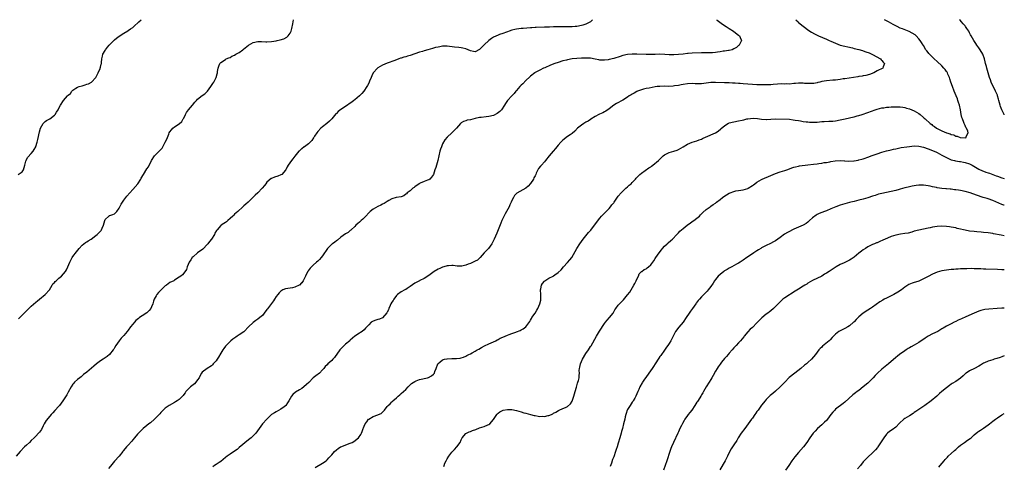
# Model space of a CAD drawing. Units: inches. Extents: x 2520000 to 2523000, y 1554000 to 1557000.
# Drawn here: x 2522574 to 2523000, y 1556807 to 1557000 of the extents above; entities that cross this region are included whole.
import ezdxf

# ---------------------------------------------------------------- set-up
doc = ezdxf.new("R2010")
doc.units = ezdxf.units.IN
doc.header["$MEASUREMENT"] = 0
doc.layers.add('LD25201554_10ft', color=93, linetype='Continuous')

msp = doc.modelspace()

# ---------------------------------------------------------------- linework, layer by layer
at = {"layer": 'LD25201554_10ft'}
for points, elevation in [([(2522821.77, 1557000), (2522820.98, 1556999), (2522819, 1556998), (2522817.69, 1556997.69), (2522817, 1556997.46), (2522815, 1556997.09), (2522814.28, 1556997), (2522813, 1556996.89), (2522811.15, 1556996.85), (2522810.87, 1556996.87), (2522809, 1556996.89), (2522807, 1556996.9), (2522805, 1556996.87), (2522803.2, 1556996.8), (2522801, 1556996.69), (2522797.44, 1556996.56), (2522797, 1556996.56), (2522795.53, 1556996.47), (2522795, 1556996.46), (2522791.78, 1556996.22), (2522791, 1556996.12), (2522789.98, 1556996.02), (2522789, 1556995.84), (2522788.26, 1556995.74), (2522787, 1556995.39), (2522785.81, 1556995), (2522785, 1556994.71), (2522784.59, 1556994.59), (2522783, 1556994.03), (2522781.56, 1556993.56), (2522781, 1556993.36), (2522779, 1556992.43), (2522778.11, 1556991.89), (2522776.99, 1556991.01), (2522775, 1556989.07), (2522773.91, 1556988.09), (2522773, 1556987.05), (2522771, 1556986.07), (2522770.28, 1556986.28), (2522769, 1556986.57), (2522767.98, 1556987), (2522767, 1556987.37), (2522765.66, 1556987.66), (2522765, 1556987.81), (2522764.04, 1556987.96), (2522762.12, 1556988.12), (2522759, 1556988.46), (2522757.53, 1556988.47), (2522757, 1556988.5), (2522755.77, 1556988.23), (2522755, 1556988.15), (2522753.9, 1556987.9), (2522752.54, 1556987.46), (2522750.64, 1556987), (2522749, 1556986.52), (2522748.25, 1556986.25), (2522747, 1556985.91), (2522743, 1556984.52), (2522741.81, 1556984.19), (2522741, 1556983.94), (2522740.21, 1556983.79), (2522739, 1556983.33), (2522738.72, 1556983.28), (2522738.07, 1556983), (2522736.28, 1556982.28), (2522733, 1556981.11), (2522731, 1556980.24), (2522729, 1556979.09), (2522728.88, 1556979), (2522727, 1556977), (2522726.37, 1556975.63), (2522726.03, 1556975), (2522725.41, 1556973.41), (2522725.27, 1556973), (2522725.18, 1556972.82), (2522724.52, 1556971.48), (2522724.26, 1556971), (2522722.83, 1556969), (2522721.98, 1556968.02), (2522720.97, 1556967), (2522719, 1556965.34), (2522718.52, 1556965), (2522717.65, 1556964.35), (2522716.49, 1556963.51), (2522715.77, 1556963), (2522713, 1556961.1), (2522711.79, 1556960.21), (2522711, 1556959.43), (2522710.77, 1556959.23), (2522708.99, 1556957), (2522708.01, 1556955.99), (2522706.84, 1556955), (2522705, 1556953.63), (2522704.34, 1556953), (2522703, 1556951.53), (2522702.57, 1556951), (2522701.61, 1556949.61), (2522701.21, 1556949), (2522701.14, 1556948.86), (2522700.33, 1556947.67), (2522699.73, 1556947), (2522699, 1556946.24), (2522697.29, 1556945), (2522697.11, 1556944.89), (2522696, 1556944.1), (2522695.95, 1556944.05), (2522695, 1556943.26), (2522694.77, 1556943), (2522693.04, 1556940.96), (2522692.2, 1556939.8), (2522691.59, 1556939), (2522690.22, 1556937), (2522689.76, 1556936.24), (2522689.14, 1556935), (2522689, 1556934.79), (2522687.35, 1556933), (2522687, 1556932.77), (2522685.75, 1556932.25), (2522684.23, 1556931.77), (2522683, 1556931.26), (2522682.83, 1556931.17), (2522681, 1556929.68), (2522680.47, 1556929), (2522679.86, 1556928.14), (2522678.96, 1556927), (2522677, 1556925.1), (2522675.92, 1556924.08), (2522675, 1556923.11), (2522673, 1556921.12), (2522672.85, 1556921), (2522671.88, 1556920.12), (2522671, 1556919.41), (2522670.52, 1556919), (2522668.37, 1556917), (2522667.68, 1556916.32), (2522667, 1556915.74), (2522666.64, 1556915.36), (2522666.22, 1556915), (2522665, 1556913.87), (2522664.01, 1556913), (2522663.46, 1556912.54), (2522663, 1556912.25), (2522662.28, 1556911.72), (2522661.17, 1556911), (2522661, 1556910.86), (2522659.38, 1556909), (2522659.22, 1556908.78), (2522658.5, 1556907.5), (2522658.28, 1556907), (2522657, 1556905.01), (2522656.08, 1556903.92), (2522655.42, 1556903), (2522655, 1556902.52), (2522653.59, 1556901), (2522653.29, 1556900.71), (2522650.96, 1556899.04), (2522649, 1556897.33), (2522648.68, 1556897), (2522648.03, 1556895.97), (2522647.35, 1556895), (2522646.44, 1556893), (2522646.1, 1556891.9), (2522645, 1556890.29), (2522644.42, 1556889.58), (2522643.71, 1556889), (2522643, 1556888.47), (2522641, 1556887.25), (2522640.63, 1556887), (2522639, 1556886.16), (2522637.45, 1556885), (2522637, 1556884.7), (2522635.07, 1556882.93), (2522634.07, 1556881.93), (2522633.3, 1556881), (2522633, 1556880.51), (2522632.18, 1556879), (2522631.85, 1556878.15), (2522631.54, 1556877), (2522631, 1556875.61), (2522630.69, 1556875), (2522629.97, 1556874.03), (2522628.99, 1556873.01), (2522627, 1556871.78), (2522625.87, 1556871), (2522625.35, 1556870.65), (2522624.28, 1556869.72), (2522623.67, 1556869), (2522623, 1556868.12), (2522622.01, 1556867), (2522621, 1556865.56), (2522620.48, 1556865), (2522619, 1556863.22), (2522618.84, 1556863), (2522617.94, 1556862.06), (2522617, 1556860.93), (2522615.6, 1556859), (2522615, 1556857.91), (2522614.7, 1556857.3), (2522614.48, 1556857), (2522612.91, 1556855), (2522611.83, 1556854.17), (2522611, 1556853.65), (2522610.07, 1556853), (2522609, 1556852.3), (2522607.25, 1556851), (2522606.02, 1556849.98), (2522605, 1556849.09), (2522603, 1556847.39), (2522601.67, 1556846.33), (2522601, 1556845.75), (2522600.59, 1556845.41), (2522599.98, 1556845), (2522599, 1556844.2), (2522597.71, 1556843), (2522597.37, 1556842.63), (2522597, 1556842.17), (2522596.27, 1556841), (2522595, 1556838.74), (2522594.4, 1556837.6), (2522593, 1556835.4), (2522592.73, 1556835), (2522591.23, 1556833), (2522591, 1556832.72), (2522589.26, 1556830.74), (2522588.28, 1556829.72), (2522587.61, 1556829), (2522587, 1556828.39), (2522585.51, 1556826.49), (2522585, 1556825.7), (2522584.6, 1556825), (2522584.18, 1556824.18), (2522583.41, 1556822.59), (2522582.58, 1556821.42), (2522582.21, 1556821), (2522581, 1556819.75), (2522580.21, 1556819), (2522579, 1556817.77), (2522578.22, 1556817), (2522577, 1556815.73), (2522576.15, 1556815), (2522574.27, 1556813), (2522572.52, 1556811)], 6830), ([(2522573.29, 1556933), (2522575, 1556934.15), (2522575.58, 1556935), (2522575.98, 1556936.02), (2522576.18, 1556937), (2522576.7, 1556938.69), (2522576.77, 1556939), (2522577, 1556939.48), (2522577.55, 1556940.45), (2522579, 1556942.05), (2522579.76, 1556943), (2522580.26, 1556943.74), (2522580.95, 1556945), (2522581, 1556945.13), (2522581.56, 1556947), (2522581.83, 1556948.17), (2522582.53, 1556951.47), (2522582.97, 1556953), (2522583, 1556953.09), (2522584.12, 1556955), (2522585, 1556955.91), (2522585.67, 1556956.33), (2522587, 1556957.02), (2522589, 1556958.68), (2522589.28, 1556959), (2522589.98, 1556960.02), (2522590.63, 1556961), (2522591, 1556961.75), (2522591.71, 1556963), (2522592.97, 1556965), (2522594.74, 1556967), (2522594.88, 1556967.12), (2522595, 1556967.29), (2522595.94, 1556968.06), (2522596.58, 1556969), (2522597, 1556969.42), (2522598.31, 1556970.31), (2522599, 1556970.75), (2522599.69, 1556971), (2522601, 1556971.42), (2522602.28, 1556971.72), (2522603, 1556972.02), (2522603.72, 1556972.28), (2522605.05, 1556972.95), (2522605.11, 1556973), (2522606.99, 1556975), (2522607.64, 1556976.36), (2522608, 1556977), (2522608.8, 1556978.8), (2522608.87, 1556979), (2522609, 1556979.45), (2522609.26, 1556980.74), (2522609.36, 1556981), (2522609.44, 1556981.44), (2522609.57, 1556983), (2522609.78, 1556984.22), (2522609.99, 1556985), (2522611, 1556986.6), (2522611.18, 1556987), (2522611.93, 1556988.07), (2522612.71, 1556989), (2522613, 1556989.26), (2522614.7, 1556991), (2522615, 1556991.23), (2522615.95, 1556992.05), (2522617.09, 1556992.91), (2522619, 1556994.13), (2522620.81, 1556995.19), (2522621, 1556995.29), (2522622, 1556996), (2522623, 1556996.67), (2522623.39, 1556997), (2522625.61, 1556999), (2522626.61, 1557000)], 6810), ([(2522573.55, 1556870.45), (2522574.07, 1556871), (2522575, 1556872.07), (2522575.9, 1556873), (2522577.48, 1556874.52), (2522579, 1556875.93), (2522581, 1556877.72), (2522581.69, 1556878.31), (2522582.59, 1556879), (2522585.09, 1556881), (2522586.83, 1556883), (2522588.06, 1556885), (2522588.4, 1556885.6), (2522589, 1556886.18), (2522589.36, 1556886.64), (2522589.77, 1556887), (2522591, 1556888.02), (2522592.04, 1556889), (2522593, 1556889.95), (2522593.77, 1556891), (2522594.26, 1556891.74), (2522594.9, 1556893), (2522595.73, 1556895), (2522596.07, 1556895.93), (2522596.72, 1556897), (2522597, 1556897.41), (2522598.56, 1556899.44), (2522599.8, 1556901), (2522601, 1556902.36), (2522602.45, 1556903.55), (2522603, 1556903.85), (2522603.69, 1556904.31), (2522604.99, 1556905), (2522607, 1556906.49), (2522607.59, 1556907), (2522609, 1556908.42), (2522609.27, 1556908.73), (2522609.44, 1556909), (2522609.68, 1556909.68), (2522610.26, 1556911), (2522610.77, 1556913), (2522611, 1556913.52), (2522612.53, 1556915), (2522612.84, 1556915.16), (2522613, 1556915.22), (2522614.37, 1556915.63), (2522615, 1556915.97), (2522615.98, 1556917), (2522617, 1556918.43), (2522617.29, 1556919), (2522617.9, 1556920.1), (2522619, 1556921.85), (2522620.35, 1556923.65), (2522623, 1556926.52), (2522625.11, 1556929), (2522626.41, 1556931), (2522626.6, 1556931.4), (2522627.51, 1556933), (2522629, 1556935.39), (2522629.66, 1556936.34), (2522631.02, 1556939), (2522632.37, 1556941), (2522633, 1556941.77), (2522634.4, 1556943), (2522634.7, 1556943.3), (2522635, 1556943.74), (2522635.63, 1556944.37), (2522636.99, 1556946.99), (2522637.71, 1556948.29), (2522637.94, 1556949), (2522638.5, 1556950.5), (2522638.72, 1556951), (2522639, 1556951.51), (2522639.64, 1556952.36), (2522640.2, 1556953), (2522641, 1556953.62), (2522643, 1556954.89), (2522644.11, 1556955.89), (2522644.78, 1556957), (2522645, 1556957.4), (2522645.75, 1556959), (2522646.17, 1556959.83), (2522647, 1556961.02), (2522648.76, 1556963), (2522649.78, 1556964.22), (2522650.45, 1556965), (2522651, 1556965.61), (2522653, 1556967.22), (2522654.05, 1556967.95), (2522655.13, 1556968.87), (2522655.26, 1556969), (2522656.73, 1556971), (2522657.56, 1556972.44), (2522657.93, 1556973), (2522658.97, 1556975.03), (2522659.47, 1556976.53), (2522659.55, 1556977), (2522659.62, 1556977.62), (2522659.82, 1556979), (2522660.15, 1556979.85), (2522660.64, 1556981), (2522661, 1556981.43), (2522663, 1556982.83), (2522663.29, 1556983), (2522664.48, 1556983.52), (2522665, 1556983.66), (2522665.83, 1556984.17), (2522667, 1556984.65), (2522667.54, 1556985), (2522669, 1556985.83), (2522670.54, 1556987), (2522670.81, 1556987.19), (2522672.99, 1556989), (2522675, 1556990.1), (2522677, 1556990.59), (2522678.55, 1556990.55), (2522680.48, 1556990.48), (2522681, 1556990.44), (2522683, 1556990.6), (2522684.9, 1556990.9), (2522685.45, 1556991), (2522686.72, 1556991.28), (2522688.24, 1556991.76), (2522689.56, 1556992.44), (2522690.23, 1556993), (2522691, 1556994.09), (2522691.46, 1556995), (2522691.77, 1556996.23), (2522692.15, 1556998.15), (2522692.26, 1556999), (2522692.44, 1557000)], 6820), ([(2522875.47, 1557000), (2522875.76, 1556999.76), (2522876.89, 1556998.89), (2522878.04, 1556998.04), (2522879.71, 1556997), (2522881, 1556996.13), (2522882.89, 1556995), (2522883, 1556994.89), (2522885, 1556993.26), (2522885.38, 1556993), (2522885.73, 1556992.27), (2522886.24, 1556991), (2522885.93, 1556990.07), (2522885.24, 1556989), (2522885, 1556988.83), (2522884.08, 1556987.92), (2522883, 1556987.31), (2522882.3, 1556987), (2522881, 1556986.71), (2522880.71, 1556986.71), (2522879, 1556986.41), (2522878.32, 1556986.32), (2522877, 1556986.04), (2522875.88, 1556985.88), (2522875, 1556985.72), (2522873.7, 1556985.7), (2522873, 1556985.66), (2522871.71, 1556985.71), (2522869.69, 1556985.69), (2522869, 1556985.67), (2522865, 1556985.43), (2522863.29, 1556985.29), (2522863, 1556985.29), (2522861.1, 1556985.1), (2522859, 1556984.93), (2522857, 1556984.81), (2522855.2, 1556984.8), (2522855, 1556984.79), (2522853.1, 1556984.9), (2522851, 1556985), (2522849, 1556984.96), (2522847, 1556984.9), (2522845, 1556984.93), (2522841, 1556985.1), (2522839, 1556985.12), (2522837, 1556984.96), (2522835, 1556984.51), (2522833.87, 1556984.13), (2522831, 1556983.22), (2522829, 1556982.69), (2522828.62, 1556982.62), (2522827, 1556982.4), (2522826.4, 1556982.4), (2522825, 1556982.5), (2522824.57, 1556982.57), (2522823, 1556982.94), (2522821, 1556983.31), (2522820.67, 1556983.33), (2522819, 1556983.38), (2522817, 1556983.32), (2522815, 1556983.22), (2522813, 1556983.02), (2522811, 1556982.63), (2522810.52, 1556982.52), (2522809, 1556982.12), (2522807, 1556981.53), (2522805.47, 1556981), (2522803.72, 1556980.28), (2522801.2, 1556979.2), (2522800.66, 1556979), (2522799, 1556978.19), (2522797, 1556977.12), (2522796.83, 1556977), (2522795, 1556975.53), (2522794.75, 1556975.25), (2522793, 1556973.63), (2522791.71, 1556972.29), (2522791, 1556971.61), (2522790.41, 1556971), (2522789, 1556969.37), (2522788.66, 1556969), (2522787.92, 1556968.08), (2522786.88, 1556967), (2522785.09, 1556965), (2522784.24, 1556963.76), (2522783.77, 1556963), (2522782.4, 1556961), (2522781.75, 1556960.25), (2522780.62, 1556959.38), (2522779, 1556958.57), (2522777, 1556958.01), (2522775.88, 1556957.88), (2522773.69, 1556957.69), (2522773, 1556957.65), (2522771, 1556957.23), (2522769, 1556956.68), (2522767.57, 1556956.43), (2522767, 1556956.19), (2522766.08, 1556955.92), (2522765, 1556955.27), (2522764.85, 1556955.15), (2522764.69, 1556955), (2522762.92, 1556953), (2522761.03, 1556951), (2522759, 1556949.11), (2522757.96, 1556948.04), (2522757, 1556946.2), (2522756.47, 1556945), (2522756.05, 1556943.95), (2522755.81, 1556943), (2522755.33, 1556941), (2522754.9, 1556939), (2522754.32, 1556937), (2522754, 1556936), (2522753.65, 1556935), (2522753, 1556933.04), (2522752.21, 1556931.79), (2522751.42, 1556931), (2522751, 1556930.66), (2522750.51, 1556930.51), (2522749, 1556929.93), (2522747.21, 1556929.21), (2522747, 1556929.11), (2522746.83, 1556929), (2522745, 1556927.62), (2522744.67, 1556927.33), (2522744.11, 1556927), (2522743, 1556925.93), (2522741.69, 1556925), (2522741.35, 1556924.65), (2522741, 1556924.43), (2522740.2, 1556923.8), (2522739, 1556923.37), (2522736.94, 1556922.94), (2522735, 1556922.37), (2522733.72, 1556921.72), (2522733, 1556921.28), (2522732.61, 1556921), (2522731.65, 1556920.35), (2522731, 1556920.13), (2522730.29, 1556919.71), (2522728.91, 1556919.09), (2522727, 1556918.02), (2522725.64, 1556917), (2522725.33, 1556916.67), (2522725, 1556916.38), (2522723.75, 1556915), (2522723, 1556914.15), (2522722.43, 1556913.57), (2522721.75, 1556913), (2522721.37, 1556912.63), (2522721, 1556912.29), (2522720.3, 1556911.7), (2522719.43, 1556911), (2522719, 1556910.52), (2522717.38, 1556909), (2522717.2, 1556908.8), (2522717, 1556908.66), (2522716.09, 1556907.91), (2522715, 1556907.26), (2522713, 1556905.83), (2522711.46, 1556904.55), (2522711, 1556904.24), (2522710.31, 1556903.69), (2522709.28, 1556903), (2522709, 1556902.76), (2522707.24, 1556901), (2522706.31, 1556899.69), (2522705.88, 1556899), (2522705, 1556897.69), (2522704.47, 1556897), (2522703.76, 1556896.24), (2522703, 1556895.48), (2522702.46, 1556895), (2522701, 1556893.76), (2522700.27, 1556893), (2522699.63, 1556892.37), (2522698.79, 1556891.21), (2522698.69, 1556891), (2522698.03, 1556889.97), (2522697.68, 1556889), (2522696.69, 1556887), (2522696, 1556886.11), (2522695.95, 1556886.05), (2522695, 1556885.08), (2522694.87, 1556885), (2522693, 1556884.14), (2522691.97, 1556883.97), (2522691, 1556883.8), (2522689, 1556883.48), (2522687.87, 1556883), (2522687, 1556882.48), (2522686.25, 1556881.75), (2522685.67, 1556881), (2522685, 1556880.11), (2522684.25, 1556879), (2522683.79, 1556878.21), (2522683, 1556877.14), (2522681.18, 1556874.82), (2522681, 1556874.51), (2522679.84, 1556873), (2522679, 1556871.95), (2522677.93, 1556871), (2522677, 1556870.36), (2522676.21, 1556869.79), (2522675, 1556868.95), (2522673, 1556867.01), (2522671.1, 1556865), (2522671, 1556864.92), (2522669, 1556863.51), (2522668.09, 1556863), (2522667.46, 1556862.54), (2522666.28, 1556861.72), (2522665.31, 1556861), (2522665, 1556860.72), (2522663.27, 1556859), (2522663, 1556858.7), (2522662.3, 1556857.7), (2522661.88, 1556857), (2522661, 1556855.62), (2522660.08, 1556853.92), (2522659.43, 1556853), (2522659, 1556852.33), (2522657.76, 1556851), (2522657.45, 1556850.55), (2522657, 1556850.12), (2522655.1, 1556849), (2522653, 1556847.37), (2522652.72, 1556847), (2522652.11, 1556845.89), (2522651.68, 1556845), (2522651, 1556844.13), (2522650.26, 1556843), (2522649.62, 1556842.38), (2522649, 1556841.93), (2522647.93, 1556841), (2522647, 1556840.24), (2522645.94, 1556839), (2522645.55, 1556838.45), (2522645, 1556837.79), (2522644.68, 1556837.32), (2522644.39, 1556837), (2522643, 1556835.62), (2522642.09, 1556835), (2522641.47, 1556834.53), (2522641, 1556834.23), (2522638.69, 1556833), (2522637, 1556831.78), (2522636.13, 1556831), (2522635, 1556829.92), (2522634.59, 1556829.41), (2522632.36, 1556827), (2522630.53, 1556825.47), (2522629.94, 1556825), (2522629, 1556824.31), (2522627.43, 1556823), (2522626.2, 1556821.8), (2522625.34, 1556821), (2522625, 1556820.58), (2522623.61, 1556819), (2522623, 1556818.16), (2522622.48, 1556817.52), (2522621, 1556815.78), (2522620.26, 1556815), (2522619.61, 1556814.39), (2522618.74, 1556813.26), (2522618.58, 1556813), (2522617.03, 1556811), (2522615, 1556808.84), (2522613.24, 1556806.76), (2522612.39, 1556805.61)], 6840), ([(2522909.81, 1557000), (2522910.77, 1556999), (2522911, 1556998.78), (2522913, 1556997.19), (2522915.38, 1556995.38), (2522916.58, 1556994.58), (2522917.84, 1556993.84), (2522919, 1556993.26), (2522919.57, 1556993), (2522923, 1556991.58), (2522924.24, 1556991), (2522925, 1556990.67), (2522927, 1556989.77), (2522928.97, 1556989), (2522931, 1556988.48), (2522932.23, 1556988.23), (2522934.25, 1556987.75), (2522935, 1556987.59), (2522937, 1556987.09), (2522938.64, 1556986.64), (2522939, 1556986.5), (2522940.15, 1556986.15), (2522941.59, 1556985.59), (2522943.04, 1556984.96), (2522946.38, 1556983), (2522946.66, 1556982.66), (2522947, 1556982.32), (2522947.57, 1556981.57), (2522948.17, 1556981), (2522947.62, 1556979.62), (2522947.45, 1556979), (2522945, 1556977.8), (2522943.61, 1556977), (2522941.7, 1556976.3), (2522940.13, 1556975.87), (2522939, 1556975.69), (2522938.44, 1556975.56), (2522937, 1556975.37), (2522936.69, 1556975.31), (2522931, 1556974.4), (2522930.32, 1556974.32), (2522929, 1556974.1), (2522928.02, 1556974.02), (2522927, 1556973.87), (2522925.81, 1556973.81), (2522923, 1556973.57), (2522921, 1556973.18), (2522920.22, 1556973), (2522919.26, 1556972.74), (2522919, 1556972.65), (2522917.58, 1556972.42), (2522917, 1556972.3), (2522915, 1556972.3), (2522913.59, 1556972.41), (2522913, 1556972.48), (2522911.51, 1556972.49), (2522911, 1556972.52), (2522909.63, 1556972.37), (2522909, 1556972.33), (2522907, 1556972.15), (2522905.81, 1556972.19), (2522905, 1556972.14), (2522903.8, 1556972.2), (2522899.94, 1556971.94), (2522899, 1556971.82), (2522898.23, 1556971.77), (2522897, 1556971.73), (2522895, 1556971.74), (2522893, 1556971.85), (2522891, 1556971.99), (2522887, 1556972.2), (2522885.7, 1556972.3), (2522885, 1556972.33), (2522883.53, 1556972.47), (2522882.47, 1556972.47), (2522881, 1556972.62), (2522879.29, 1556972.71), (2522879, 1556972.7), (2522875, 1556972.85), (2522873, 1556972.74), (2522871, 1556972.45), (2522869, 1556972.26), (2522867.75, 1556972.25), (2522866.29, 1556972.29), (2522865, 1556972.3), (2522863, 1556972.19), (2522861, 1556971.91), (2522860.24, 1556971.76), (2522859, 1556971.57), (2522857.35, 1556971.35), (2522856.76, 1556971.24), (2522854.87, 1556971.13), (2522852.85, 1556971.15), (2522851, 1556971.12), (2522849.75, 1556971), (2522849, 1556970.9), (2522846.41, 1556970.41), (2522845, 1556970.18), (2522843.9, 1556969.9), (2522843, 1556969.69), (2522841.3, 1556969), (2522841, 1556968.87), (2522839.82, 1556968.18), (2522839, 1556967.77), (2522838.52, 1556967.48), (2522837.74, 1556967), (2522837, 1556966.49), (2522835, 1556965.19), (2522832.23, 1556963.77), (2522831, 1556962.98), (2522829, 1556961.34), (2522827.61, 1556960.39), (2522827, 1556960.03), (2522826.28, 1556959.72), (2522824.86, 1556959.14), (2522824.57, 1556959), (2522823, 1556958.14), (2522821.12, 1556956.88), (2522821, 1556956.81), (2522819.9, 1556956.1), (2522819, 1556955.58), (2522818.08, 1556955), (2522817, 1556954.26), (2522815.38, 1556953), (2522814.2, 1556951.8), (2522813, 1556950.75), (2522812.21, 1556950.21), (2522811, 1556949.35), (2522809, 1556947.83), (2522808.17, 1556947), (2522807, 1556945.67), (2522806.45, 1556945), (2522805.84, 1556944.16), (2522804.76, 1556943), (2522803.12, 1556941), (2522801.53, 1556939), (2522801, 1556938.46), (2522799.71, 1556937), (2522799.37, 1556936.63), (2522798.49, 1556935.51), (2522798.22, 1556935), (2522797.51, 1556933.51), (2522797.25, 1556933), (2522797, 1556932.44), (2522796.51, 1556931.49), (2522796.24, 1556931), (2522795, 1556929.03), (2522794.04, 1556927.96), (2522793, 1556927.06), (2522789.14, 1556924.86), (2522789, 1556924.7), (2522788.14, 1556923.86), (2522787.65, 1556923), (2522787, 1556921.71), (2522786.68, 1556921), (2522786.11, 1556919.89), (2522785.74, 1556919), (2522784.68, 1556917), (2522784.04, 1556915.96), (2522783, 1556913.92), (2522782.59, 1556913), (2522782.12, 1556911.88), (2522781.03, 1556908.97), (2522780.47, 1556907.53), (2522779.34, 1556905), (2522778.54, 1556903.46), (2522778.33, 1556903), (2522776.86, 1556901), (2522775, 1556899), (2522773.22, 1556897), (2522773.12, 1556896.88), (2522773, 1556896.79), (2522772.05, 1556895.95), (2522771, 1556895.43), (2522770.73, 1556895.27), (2522769, 1556894.46), (2522768.08, 1556894.08), (2522767, 1556893.66), (2522765.25, 1556893.25), (2522765, 1556893.22), (2522763.32, 1556893.32), (2522761.55, 1556893.55), (2522761, 1556893.6), (2522759.49, 1556893.49), (2522759, 1556893.43), (2522757.46, 1556893), (2522757, 1556892.85), (2522755.72, 1556892.28), (2522755, 1556891.93), (2522753.33, 1556891), (2522751, 1556889.2), (2522749, 1556887.96), (2522747.1, 1556887.1), (2522746.91, 1556887), (2522745, 1556885.85), (2522743, 1556884.45), (2522741.65, 1556883.65), (2522741, 1556883.24), (2522740.57, 1556883), (2522739, 1556882.23), (2522737.51, 1556881), (2522737, 1556880.52), (2522735.91, 1556879), (2522735.56, 1556878.44), (2522735, 1556877.67), (2522734.63, 1556877), (2522734.26, 1556876.26), (2522733.68, 1556875), (2522733.56, 1556874.44), (2522733, 1556873.33), (2522732.91, 1556873.09), (2522731.02, 1556870.98), (2522729.62, 1556870.38), (2522729, 1556870.24), (2522728.08, 1556869.93), (2522727, 1556869.52), (2522726.64, 1556869.36), (2522726.13, 1556869), (2522725, 1556867.88), (2522724.23, 1556867), (2522723.61, 1556866.39), (2522723, 1556865.72), (2522722.11, 1556865), (2522721.42, 1556864.58), (2522721, 1556864.27), (2522719.07, 1556862.93), (2522717, 1556861.18), (2522716.82, 1556861), (2522715, 1556859.44), (2522713, 1556857.54), (2522712.53, 1556857), (2522710.22, 1556853.78), (2522709.53, 1556853), (2522709, 1556852.43), (2522707.37, 1556851), (2522707, 1556850.57), (2522706.22, 1556849.78), (2522705.52, 1556849), (2522705, 1556848.33), (2522703.7, 1556847), (2522702.14, 1556845.86), (2522701, 1556844.88), (2522699.03, 1556842.97), (2522698.02, 1556841.98), (2522696.96, 1556841), (2522696, 1556840.37), (2522695, 1556839.7), (2522693.33, 1556838.67), (2522692.24, 1556837.76), (2522691.6, 1556837), (2522691, 1556836.05), (2522690.42, 1556835), (2522689.93, 1556834.07), (2522689.16, 1556833), (2522689, 1556832.83), (2522688.36, 1556832.36), (2522687, 1556831.31), (2522685, 1556830.26), (2522684.21, 1556829.79), (2522683, 1556829.05), (2522681, 1556827.11), (2522679, 1556824.97), (2522677.54, 1556823), (2522676.14, 1556821), (2522674.22, 1556819), (2522673, 1556818.03), (2522669, 1556814.72), (2522668.03, 1556813.97), (2522667, 1556813.22), (2522665, 1556811.88), (2522663.76, 1556811), (2522663, 1556810.42), (2522661, 1556808.78), (2522660.34, 1556808.34), (2522659, 1556807.4), (2522658.28, 1556807), (2522657.53, 1556806.47)], 6850), ([(2522701.88, 1556806.12), (2522705, 1556807.95), (2522706.54, 1556809), (2522706.79, 1556809.21), (2522707, 1556809.42), (2522707.77, 1556810.23), (2522708.48, 1556811), (2522709, 1556811.67), (2522710.15, 1556813), (2522711, 1556813.75), (2522711.72, 1556814.28), (2522712.86, 1556815), (2522713, 1556815.07), (2522717, 1556816.61), (2522717.82, 1556817), (2522718.57, 1556817.43), (2522720.58, 1556819), (2522721.57, 1556820.43), (2522721.88, 1556821), (2522722.24, 1556821.76), (2522722.58, 1556823), (2522722.74, 1556823.26), (2522723, 1556823.95), (2522723.51, 1556825), (2522724.18, 1556825.82), (2522724.91, 1556827), (2522725, 1556827.09), (2522727, 1556828.16), (2522729, 1556828.87), (2522729.23, 1556829), (2522730.44, 1556829.56), (2522731, 1556830.12), (2522731.47, 1556830.53), (2522731.8, 1556831), (2522733, 1556832.57), (2522733.36, 1556833), (2522734.25, 1556833.75), (2522735, 1556834.58), (2522735.24, 1556834.76), (2522735.49, 1556835), (2522737, 1556836.32), (2522737.74, 1556837), (2522738.42, 1556837.58), (2522739, 1556838.12), (2522740, 1556839), (2522741, 1556839.92), (2522742.06, 1556841), (2522742.5, 1556841.5), (2522743, 1556841.88), (2522743.56, 1556842.44), (2522745, 1556843.37), (2522745.57, 1556843.57), (2522747, 1556844.22), (2522750.37, 1556845), (2522750.86, 1556845.14), (2522752.22, 1556845.78), (2522753, 1556846.47), (2522753.26, 1556846.74), (2522753.42, 1556847), (2522753.66, 1556847.66), (2522754.22, 1556849), (2522754.87, 1556851), (2522755, 1556851.18), (2522755.74, 1556851.74), (2522757, 1556852.77), (2522757.84, 1556853), (2522758.8, 1556853.2), (2522759, 1556853.22), (2522761, 1556853.3), (2522762.71, 1556853.29), (2522763, 1556853.3), (2522764.54, 1556853.46), (2522765, 1556853.55), (2522766.06, 1556853.94), (2522767, 1556854.31), (2522767.44, 1556854.56), (2522768.3, 1556855), (2522769, 1556855.39), (2522769.82, 1556855.82), (2522771, 1556856.48), (2522771.97, 1556857), (2522772.6, 1556857.41), (2522773.86, 1556858.14), (2522775.17, 1556858.83), (2522777, 1556859.65), (2522778.03, 1556860.03), (2522779, 1556860.47), (2522779.96, 1556861), (2522780.62, 1556861.38), (2522781, 1556861.53), (2522781.9, 1556862.1), (2522783, 1556862.61), (2522785, 1556863.47), (2522785.72, 1556863.72), (2522787, 1556864.13), (2522788.7, 1556864.7), (2522789, 1556864.78), (2522790.6, 1556865.4), (2522791, 1556865.65), (2522791.9, 1556866.1), (2522792.95, 1556867), (2522794.67, 1556869.33), (2522795, 1556869.93), (2522795.42, 1556870.58), (2522795.65, 1556871), (2522797, 1556873), (2522797.75, 1556874.25), (2522798.12, 1556875), (2522799, 1556877), (2522799.42, 1556878.58), (2522799.49, 1556879), (2522799.47, 1556879.47), (2522799.5, 1556881), (2522799.36, 1556883), (2522799.46, 1556883.46), (2522799.74, 1556885), (2522800.22, 1556885.78), (2522801, 1556886.82), (2522801.24, 1556887), (2522803, 1556888.09), (2522804.79, 1556889), (2522805, 1556889.13), (2522805.48, 1556889.48), (2522807, 1556890.5), (2522808.25, 1556891.75), (2522809.26, 1556893), (2522811, 1556894.91), (2522812.03, 1556895.97), (2522812.88, 1556897), (2522814.32, 1556899.68), (2522814.98, 1556901), (2522816.3, 1556903), (2522817.81, 1556905), (2522819, 1556906.42), (2522820.14, 1556907.86), (2522821.07, 1556908.93), (2522822.65, 1556911), (2522825, 1556914.13), (2522825.75, 1556915), (2522827.7, 1556917), (2522829, 1556918.3), (2522829.61, 1556919), (2522830.23, 1556919.77), (2522831, 1556920.77), (2522831.2, 1556921), (2522833, 1556923.64), (2522834.2, 1556925), (2522836.28, 1556927), (2522837, 1556927.63), (2522837.7, 1556928.3), (2522838.49, 1556929), (2522839, 1556929.49), (2522840.38, 1556931), (2522840.65, 1556931.35), (2522841, 1556931.65), (2522842.34, 1556933), (2522843, 1556933.54), (2522846.21, 1556935.79), (2522847, 1556936.3), (2522847.4, 1556936.6), (2522848, 1556937), (2522850.44, 1556939), (2522851, 1556939.55), (2522851.69, 1556940.31), (2522852.43, 1556941), (2522853, 1556941.47), (2522853.9, 1556941.9), (2522855, 1556942.52), (2522857, 1556943.04), (2522858.46, 1556943.54), (2522859, 1556943.74), (2522861, 1556944.89), (2522863, 1556946.16), (2522864.99, 1556947.01), (2522867, 1556947.58), (2522868.03, 1556947.97), (2522869, 1556948.3), (2522869.46, 1556948.54), (2522871, 1556949.26), (2522871.43, 1556949.43), (2522873, 1556950.12), (2522875, 1556950.98), (2522876.23, 1556951.77), (2522877.33, 1556952.67), (2522877.67, 1556953), (2522879, 1556954.07), (2522880.44, 1556955), (2522880.81, 1556955.19), (2522881, 1556955.27), (2522883, 1556955.81), (2522885, 1556956.19), (2522886.55, 1556956.55), (2522887.31, 1556956.69), (2522888.63, 1556957), (2522889.09, 1556957.09), (2522891.34, 1556957.34), (2522893.25, 1556957.25), (2522895, 1556956.91), (2522897, 1556956.75), (2522897.18, 1556956.82), (2522899, 1556956.96), (2522901, 1556957.08), (2522901.07, 1556957.07), (2522907, 1556956.87), (2522908.7, 1556956.7), (2522909.45, 1556956.55), (2522911, 1556956.32), (2522911.85, 1556956.15), (2522913, 1556955.98), (2522914.22, 1556955.78), (2522915, 1556955.7), (2522915.67, 1556955.67), (2522917, 1556955.56), (2522919, 1556955.66), (2522921, 1556955.86), (2522922.09, 1556955.91), (2522924.07, 1556956.07), (2522925, 1556956.08), (2522925.87, 1556956.13), (2522927, 1556956.25), (2522929, 1556956.57), (2522931.2, 1556957), (2522933, 1556957.45), (2522933.64, 1556957.64), (2522935, 1556957.97), (2522936.41, 1556958.41), (2522937, 1556958.57), (2522938.46, 1556959), (2522941, 1556959.82), (2522944.06, 1556961), (2522945, 1556961.3), (2522947, 1556961.79), (2522947.89, 1556961.89), (2522949, 1556962.06), (2522950.1, 1556962.1), (2522951, 1556962.22), (2522952.2, 1556962.2), (2522953, 1556962.33), (2522954.21, 1556962.21), (2522955, 1556962.27), (2522956.06, 1556962.06), (2522957, 1556961.98), (2522957.73, 1556961.73), (2522959, 1556961.4), (2522961, 1556960.56), (2522963, 1556959.41), (2522963.54, 1556959), (2522965, 1556957.69), (2522965.36, 1556957.36), (2522965.71, 1556957), (2522967.99, 1556955), (2522968.58, 1556954.58), (2522969, 1556954.23), (2522969.75, 1556953.75), (2522970.73, 1556953), (2522971, 1556952.83), (2522973, 1556951.88), (2522975.03, 1556951), (2522976.54, 1556950.54), (2522977, 1556950.31), (2522978.09, 1556950.09), (2522979, 1556949.6), (2522979.62, 1556949.62), (2522980.93, 1556949), (2522981.03, 1556948.97), (2522983, 1556948.91), (2522983.12, 1556948.88), (2522983.47, 1556949), (2522983.44, 1556949.44), (2522984.41, 1556951), (2522984.2, 1556951.8), (2522983.6, 1556953), (2522983.36, 1556953.36), (2522983, 1556954.21), (2522982.71, 1556954.71), (2522982.66, 1556955), (2522982.49, 1556955.51), (2522981.88, 1556957), (2522981.66, 1556957.66), (2522981.34, 1556959), (2522980.98, 1556961), (2522980.57, 1556963), (2522980.19, 1556964.19), (2522979.96, 1556965), (2522979.68, 1556965.68), (2522979.19, 1556967), (2522978.35, 1556969), (2522977.55, 1556971), (2522976.85, 1556973), (2522976.44, 1556974.44), (2522976.22, 1556975), (2522975.57, 1556976.43), (2522975.35, 1556977), (2522975.22, 1556977.22), (2522975, 1556977.52), (2522974.4, 1556978.4), (2522973.9, 1556979), (2522973, 1556979.99), (2522971, 1556981.9), (2522969.71, 1556983), (2522967.65, 1556985), (2522967.33, 1556985.33), (2522967, 1556985.75), (2522966.47, 1556986.47), (2522966.1, 1556987), (2522965, 1556988.75), (2522964.87, 1556989), (2522964.16, 1556990.16), (2522963.61, 1556991), (2522963, 1556991.77), (2522961.8, 1556993), (2522961.38, 1556993.38), (2522960.18, 1556994.18), (2522958.86, 1556994.86), (2522956.02, 1556996.02), (2522955, 1556996.39), (2522953.67, 1556997), (2522953, 1556997.32), (2522951.94, 1556997.94), (2522949.88, 1556999), (2522948.23, 1557000)], 6860), ([(2523000, 1556958.86), (2522999.91, 1556959), (2522999.59, 1556959.59), (2522998.88, 1556961), (2522998.39, 1556962.39), (2522998.18, 1556963), (2522997.66, 1556965), (2522997.54, 1556965.54), (2522997.1, 1556967), (2522997, 1556967.26), (2522996.24, 1556969), (2522995.84, 1556969.84), (2522995.16, 1556971), (2522994.27, 1556973), (2522993.96, 1556973.96), (2522993.57, 1556975), (2522992.96, 1556977), (2522992.41, 1556979), (2522992.23, 1556979.77), (2522991.9, 1556981), (2522991.69, 1556981.69), (2522991.39, 1556983), (2522990.67, 1556985), (2522989.53, 1556987), (2522989, 1556987.8), (2522988.12, 1556989), (2522987.68, 1556989.68), (2522986.78, 1556991), (2522985.7, 1556993), (2522985.44, 1556993.44), (2522985, 1556994.34), (2522984.64, 1556995), (2522983.84, 1556996.16), (2522983.24, 1556997), (2522983, 1556997.29), (2522982.17, 1556998.17), (2522981.52, 1556999), (2522981.27, 1556999.27), (2522981, 1556999.59), (2522980.61, 1557000)], 6870), ([(2522757.44, 1556806.56), (2522757.59, 1556807), (2522758.01, 1556808.01), (2522758.47, 1556809), (2522758.65, 1556809.35), (2522759, 1556809.93), (2522759.62, 1556811), (2522761, 1556812.74), (2522762.06, 1556813.94), (2522763.11, 1556815), (2522764.51, 1556817), (2522765, 1556818.16), (2522765.28, 1556818.72), (2522765.45, 1556819), (2522767, 1556820.8), (2522767.28, 1556821), (2522768.44, 1556821.56), (2522769, 1556821.75), (2522769.9, 1556822.1), (2522771.39, 1556822.61), (2522773, 1556823.24), (2522775, 1556823.88), (2522776.55, 1556824.55), (2522777, 1556824.71), (2522777.35, 1556825), (2522779, 1556826.9), (2522780.39, 1556829), (2522780.65, 1556829.35), (2522781, 1556829.67), (2522781.72, 1556830.28), (2522783.11, 1556830.89), (2522785, 1556831.21), (2522785.19, 1556831.19), (2522787, 1556831.16), (2522789, 1556830.78), (2522791, 1556830.2), (2522792.16, 1556829.84), (2522793, 1556829.6), (2522794.94, 1556829.06), (2522796.66, 1556828.66), (2522797, 1556828.56), (2522798.36, 1556828.36), (2522799, 1556828.22), (2522800.3, 1556828.3), (2522801, 1556828.25), (2522802.66, 1556828.66), (2522803, 1556828.68), (2522804.03, 1556829), (2522804.65, 1556829.35), (2522805, 1556829.64), (2522805.9, 1556830.1), (2522807.15, 1556830.85), (2522807.45, 1556831), (2522809, 1556831.6), (2522810.13, 1556832.13), (2522811, 1556832.52), (2522812.26, 1556833.74), (2522813, 1556834.9), (2522813.76, 1556837), (2522814.02, 1556837.98), (2522814.34, 1556839), (2522814.89, 1556840.89), (2522815.37, 1556842.63), (2522815.52, 1556843), (2522815.71, 1556843.71), (2522816, 1556845), (2522816.11, 1556845.89), (2522816.16, 1556847), (2522816.11, 1556848.11), (2522816.2, 1556849), (2522816.38, 1556849.62), (2522816.58, 1556851), (2522817, 1556852), (2522817.47, 1556853), (2522819, 1556855.5), (2522820.03, 1556857), (2522821, 1556858.54), (2522821.19, 1556858.81), (2522823.61, 1556863), (2522824.93, 1556865.07), (2522827, 1556868.46), (2522827.4, 1556869), (2522828.13, 1556869.87), (2522829.17, 1556871), (2522830.71, 1556873), (2522831.56, 1556874.44), (2522831.97, 1556875), (2522833, 1556876.35), (2522833.55, 1556877), (2522834.27, 1556877.73), (2522835.24, 1556878.76), (2522837, 1556880.87), (2522837.92, 1556882.08), (2522839.77, 1556885), (2522840.19, 1556885.81), (2522840.73, 1556887), (2522841, 1556887.72), (2522841.7, 1556889), (2522842.09, 1556889.91), (2522843.06, 1556890.94), (2522843.16, 1556891), (2522844.2, 1556891.8), (2522845, 1556892.16), (2522845.45, 1556892.55), (2522846.03, 1556893), (2522847, 1556893.8), (2522847.87, 1556895), (2522848.36, 1556895.64), (2522849, 1556896.53), (2522849.3, 1556897), (2522850.67, 1556899), (2522851.65, 1556900.35), (2522852.18, 1556901), (2522853, 1556901.87), (2522854.19, 1556903), (2522854.59, 1556903.41), (2522855.65, 1556904.35), (2522856.4, 1556905), (2522858.33, 1556907), (2522859, 1556907.68), (2522859.62, 1556908.38), (2522861, 1556909.61), (2522862.77, 1556911), (2522862.89, 1556911.11), (2522864.03, 1556911.97), (2522865, 1556912.56), (2522865.64, 1556913), (2522867, 1556914.05), (2522868.08, 1556915), (2522868.54, 1556915.46), (2522869, 1556915.89), (2522869.53, 1556916.47), (2522871, 1556917.78), (2522872.7, 1556919), (2522873, 1556919.19), (2522874.07, 1556919.93), (2522875, 1556920.6), (2522875.45, 1556921), (2522877, 1556922.21), (2522878.04, 1556923), (2522878.6, 1556923.4), (2522879.83, 1556924.17), (2522881, 1556924.85), (2522881.32, 1556925), (2522883, 1556925.68), (2522883.84, 1556925.84), (2522885, 1556926.1), (2522887, 1556926.33), (2522889, 1556926.86), (2522889.23, 1556927), (2522891, 1556928.18), (2522891.44, 1556928.56), (2522892.01, 1556929), (2522893, 1556929.71), (2522895, 1556930.86), (2522896.51, 1556931.49), (2522897, 1556931.71), (2522897.96, 1556932.04), (2522899, 1556932.57), (2522901, 1556933.44), (2522903, 1556934.07), (2522905, 1556934.64), (2522905.89, 1556935), (2522907, 1556935.39), (2522908.14, 1556935.86), (2522909, 1556936.12), (2522909.66, 1556936.34), (2522911, 1556936.6), (2522911.32, 1556936.68), (2522915, 1556937.13), (2522917.47, 1556937.46), (2522919, 1556937.65), (2522919.77, 1556937.77), (2522921, 1556937.91), (2522922.11, 1556938.11), (2522923, 1556938.22), (2522924.49, 1556938.49), (2522925, 1556938.54), (2522926.82, 1556938.82), (2522929, 1556938.96), (2522930.88, 1556938.88), (2522931, 1556938.89), (2522932.78, 1556938.78), (2522934.87, 1556938.87), (2522935, 1556938.89), (2522936.77, 1556939.23), (2522937, 1556939.26), (2522938.36, 1556939.64), (2522939, 1556939.8), (2522941.4, 1556940.6), (2522942.35, 1556941), (2522945, 1556941.98), (2522947, 1556942.63), (2522949, 1556943.2), (2522950.48, 1556943.52), (2522951, 1556943.69), (2522952.1, 1556943.9), (2522953, 1556944.14), (2522955.37, 1556944.63), (2522957.81, 1556945), (2522959, 1556945.16), (2522961, 1556945.34), (2522963, 1556945.26), (2522965, 1556944.82), (2522967, 1556944.14), (2522969, 1556943.35), (2522970.63, 1556942.63), (2522971, 1556942.43), (2522971.96, 1556941.96), (2522973, 1556941.37), (2522975, 1556940.31), (2522977, 1556939.39), (2522978.48, 1556939), (2522978.9, 1556938.9), (2522980.63, 1556938.63), (2522981, 1556938.61), (2522982.32, 1556938.32), (2522983, 1556938.21), (2522985, 1556937.52), (2522986.03, 1556937), (2522989, 1556935.28), (2522990.55, 1556934.55), (2522991, 1556934.38), (2522992.03, 1556934.03), (2522993, 1556933.67), (2522993.54, 1556933.54), (2522996.45, 1556932.45), (2522997, 1556932.19), (2522999, 1556931.48), (2523000, 1556931.21)], 6870), ([(2523000, 1556919.67), (2522999.76, 1556919.76), (2522999, 1556920.01), (2522995, 1556921.68), (2522993, 1556922.42), (2522992.54, 1556922.54), (2522990.92, 1556923.08), (2522987.97, 1556923.97), (2522985.18, 1556925), (2522983, 1556925.65), (2522981, 1556926.09), (2522980.19, 1556926.19), (2522979, 1556926.38), (2522978.39, 1556926.39), (2522977, 1556926.57), (2522976.56, 1556926.56), (2522975, 1556926.72), (2522974.72, 1556926.72), (2522972.93, 1556926.93), (2522971, 1556927.26), (2522970.63, 1556927.37), (2522969, 1556927.69), (2522967.88, 1556927.88), (2522967, 1556928.12), (2522965, 1556928.4), (2522963.66, 1556928.34), (2522963, 1556928.38), (2522961.85, 1556928.15), (2522961, 1556928.09), (2522960.15, 1556927.85), (2522959, 1556927.69), (2522958.47, 1556927.53), (2522957, 1556927.22), (2522955, 1556926.63), (2522954.49, 1556926.49), (2522953, 1556926.04), (2522951, 1556925.54), (2522949, 1556925.12), (2522947, 1556924.73), (2522945.6, 1556924.4), (2522944.07, 1556923.93), (2522943, 1556923.55), (2522941, 1556922.89), (2522939, 1556922.32), (2522937, 1556921.79), (2522935, 1556921.3), (2522933.64, 1556921), (2522933, 1556920.84), (2522931, 1556920.3), (2522929, 1556919.69), (2522927.05, 1556919), (2522925, 1556918.07), (2522923, 1556917.3), (2522922.14, 1556917), (2522921, 1556916.56), (2522919.92, 1556916.08), (2522919, 1556915.63), (2522918.61, 1556915.39), (2522917, 1556914.18), (2522915.77, 1556913), (2522915.34, 1556912.66), (2522915, 1556912.35), (2522914.22, 1556911.78), (2522913, 1556911.01), (2522909, 1556909.37), (2522908.3, 1556909), (2522907, 1556908.36), (2522906.14, 1556907.86), (2522904.91, 1556907.09), (2522903, 1556905.69), (2522901.98, 1556905), (2522901, 1556904.3), (2522900.2, 1556903.8), (2522898.91, 1556903.09), (2522897, 1556902.19), (2522895, 1556901.2), (2522894.66, 1556901), (2522893.63, 1556900.37), (2522893, 1556899.96), (2522891.59, 1556899), (2522891, 1556898.57), (2522888.59, 1556897), (2522887, 1556895.87), (2522885.68, 1556895), (2522885, 1556894.58), (2522884.11, 1556894.11), (2522882.09, 1556893), (2522881, 1556892.37), (2522880.16, 1556891.84), (2522879, 1556891.21), (2522878.68, 1556891), (2522877, 1556889.74), (2522876.24, 1556889), (2522875, 1556887.47), (2522874.66, 1556887), (2522874.01, 1556885.99), (2522873, 1556884.52), (2522871.87, 1556883), (2522871.49, 1556882.51), (2522871, 1556881.97), (2522869, 1556879.95), (2522868.1, 1556879), (2522867.59, 1556878.41), (2522866.72, 1556877.28), (2522866.55, 1556877), (2522865.1, 1556875), (2522864.2, 1556873.8), (2522863.66, 1556873), (2522862.38, 1556871), (2522861.07, 1556869), (2522859.12, 1556866.88), (2522857.72, 1556865), (2522857, 1556863.59), (2522856.73, 1556863), (2522855.75, 1556861), (2522855, 1556859.77), (2522854.48, 1556859), (2522853.83, 1556858.17), (2522853, 1556856.94), (2522851.33, 1556854.67), (2522851, 1556854.13), (2522850.52, 1556853.48), (2522849, 1556851.02), (2522848.19, 1556849.81), (2522847.69, 1556849), (2522846.23, 1556847), (2522844.86, 1556845.14), (2522844.34, 1556844.34), (2522843.44, 1556843), (2522843.27, 1556842.73), (2522842.33, 1556841), (2522841.82, 1556839.82), (2522841.44, 1556839), (2522840.63, 1556837), (2522840.09, 1556836.09), (2522839.48, 1556835), (2522839.3, 1556834.7), (2522839, 1556834.34), (2522838.07, 1556833), (2522837, 1556831.2), (2522836.9, 1556831), (2522836.46, 1556829.54), (2522836.26, 1556829), (2522836.01, 1556828.01), (2522835.81, 1556827), (2522835.3, 1556825), (2522834.74, 1556823), (2522834.32, 1556821.68), (2522834.19, 1556821), (2522833.94, 1556819.94), (2522833.66, 1556819), (2522833, 1556816.62), (2522832.47, 1556815), (2522832.08, 1556813.92), (2522831.8, 1556813), (2522831, 1556810.79), (2522830.47, 1556809.53), (2522830.02, 1556808.02), (2522829.49, 1556806.51)], 6880), ([(2523000, 1556906.47), (2522998.65, 1556906.66), (2522995.3, 1556907.3), (2522995, 1556907.37), (2522993, 1556907.69), (2522991, 1556907.9), (2522990.04, 1556907.96), (2522988.16, 1556908.16), (2522987, 1556908.26), (2522985, 1556908.49), (2522983, 1556908.84), (2522982.29, 1556909), (2522981, 1556909.33), (2522979.64, 1556909.64), (2522979, 1556909.81), (2522977.98, 1556909.98), (2522977, 1556910.18), (2522976.26, 1556910.26), (2522975, 1556910.43), (2522973, 1556910.55), (2522971, 1556910.45), (2522969, 1556910.12), (2522967.89, 1556909.89), (2522967, 1556909.68), (2522965, 1556909.28), (2522963, 1556908.91), (2522961, 1556908.41), (2522959.93, 1556908.07), (2522958.36, 1556907.64), (2522957, 1556907.37), (2522955.09, 1556907.09), (2522953, 1556906.71), (2522951, 1556906.09), (2522949.47, 1556905.47), (2522948.41, 1556905), (2522947.5, 1556904.5), (2522946.1, 1556903.9), (2522945, 1556903.45), (2522944.66, 1556903.34), (2522943.82, 1556903), (2522943, 1556902.64), (2522941, 1556901.65), (2522939.91, 1556901), (2522939, 1556900.39), (2522938.22, 1556899.78), (2522937, 1556898.87), (2522935, 1556897.23), (2522933.7, 1556896.3), (2522933, 1556895.88), (2522932.43, 1556895.57), (2522930.77, 1556894.77), (2522929, 1556893.96), (2522927.22, 1556893), (2522925.89, 1556892.11), (2522924.26, 1556891), (2522923, 1556890.18), (2522922.24, 1556889.76), (2522921, 1556889.01), (2522917, 1556887.08), (2522915, 1556885.88), (2522914.51, 1556885.49), (2522913.74, 1556885), (2522913, 1556884.58), (2522911, 1556883.38), (2522909.56, 1556882.44), (2522905, 1556879.56), (2522904.25, 1556879), (2522903.58, 1556878.42), (2522903, 1556877.88), (2522902.14, 1556877), (2522901, 1556875.75), (2522900.21, 1556875), (2522899, 1556873.95), (2522898.48, 1556873.52), (2522897.72, 1556873), (2522897, 1556872.47), (2522895.07, 1556870.93), (2522894.04, 1556869.96), (2522893, 1556868.81), (2522891, 1556866.77), (2522890.05, 1556865.95), (2522889, 1556864.79), (2522887.5, 1556863), (2522887.26, 1556862.74), (2522885.85, 1556861), (2522885, 1556860.04), (2522884.05, 1556859), (2522883.57, 1556858.43), (2522883, 1556857.86), (2522882.2, 1556857), (2522881, 1556855.63), (2522880.49, 1556855), (2522879.84, 1556854.16), (2522879, 1556853.25), (2522877.66, 1556851.66), (2522877, 1556850.84), (2522876.25, 1556849.75), (2522875.7, 1556849), (2522875, 1556847.82), (2522874.05, 1556845.95), (2522873.51, 1556845), (2522873, 1556844.16), (2522872.26, 1556843), (2522871.03, 1556841), (2522869.87, 1556839), (2522869.52, 1556838.48), (2522869, 1556837.51), (2522868.8, 1556837.2), (2522868.7, 1556837), (2522868.22, 1556836.22), (2522867.24, 1556834.76), (2522867, 1556834.36), (2522866.11, 1556833), (2522864.75, 1556831), (2522864.01, 1556829.99), (2522863.26, 1556829), (2522863, 1556828.69), (2522861.84, 1556827), (2522861.52, 1556826.48), (2522860.78, 1556825.22), (2522860.28, 1556824.28), (2522859.65, 1556823), (2522859, 1556821.6), (2522858.7, 1556821), (2522856.87, 1556816.87), (2522856.01, 1556815), (2522855.72, 1556814.28), (2522855.25, 1556813), (2522853.94, 1556809), (2522852.57, 1556805)], 6890), ([(2523000, 1556891.63), (2522999.67, 1556891.67), (2522999, 1556891.72), (2522997, 1556891.81), (2522991.98, 1556892.02), (2522991, 1556892.02), (2522989.9, 1556892.1), (2522988.07, 1556892.07), (2522987, 1556892.17), (2522985.79, 1556892.21), (2522983.82, 1556892.18), (2522981.87, 1556892.13), (2522981, 1556892.09), (2522980.01, 1556892.01), (2522979, 1556891.96), (2522978.11, 1556891.89), (2522977, 1556891.78), (2522975, 1556891.56), (2522973, 1556891.23), (2522971, 1556890.67), (2522969, 1556889.84), (2522967, 1556888.83), (2522965, 1556887.75), (2522963, 1556886.85), (2522961.64, 1556886.36), (2522961, 1556886.17), (2522960.13, 1556885.87), (2522958.71, 1556885.29), (2522957, 1556884.16), (2522955.48, 1556883), (2522953.99, 1556882.01), (2522952.14, 1556881), (2522951, 1556880.43), (2522949, 1556879.47), (2522948.08, 1556879), (2522947.38, 1556878.62), (2522946.14, 1556877.86), (2522943, 1556875.58), (2522942.12, 1556875), (2522941, 1556874.3), (2522939, 1556872.99), (2522937, 1556871.29), (2522935.85, 1556870.15), (2522935, 1556869.21), (2522934.78, 1556869), (2522933, 1556867.47), (2522932.23, 1556867), (2522931, 1556866.32), (2522930.09, 1556865.91), (2522928.41, 1556865), (2522927, 1556863.89), (2522926.15, 1556863), (2522925.58, 1556862.42), (2522924.63, 1556861.37), (2522924.27, 1556861), (2522921.39, 1556858.61), (2522921, 1556858.21), (2522920.36, 1556857.64), (2522919.77, 1556857), (2522918.25, 1556855), (2522916.6, 1556853), (2522915, 1556851.54), (2522914.43, 1556851), (2522913.62, 1556850.38), (2522912.02, 1556849), (2522909.43, 1556847), (2522906.95, 1556845.05), (2522905, 1556843.13), (2522903.99, 1556842.01), (2522903, 1556840.99), (2522901, 1556839.15), (2522899.8, 1556838.2), (2522898.71, 1556837.29), (2522898.37, 1556837), (2522897, 1556835.62), (2522896.47, 1556835), (2522895, 1556833.08), (2522893.5, 1556831), (2522893.28, 1556830.72), (2522893, 1556830.32), (2522892.43, 1556829.57), (2522892.07, 1556829), (2522891, 1556827.48), (2522890.68, 1556827), (2522889.96, 1556826.04), (2522889.23, 1556825), (2522887.69, 1556823), (2522886.22, 1556821), (2522884.92, 1556819), (2522884.23, 1556817.77), (2522883, 1556815.96), (2522882.39, 1556815), (2522881.83, 1556814.17), (2522881, 1556812.6), (2522880.28, 1556811), (2522879.84, 1556810.16), (2522879.3, 1556809), (2522876.92, 1556805.08)], 6900), ([(2523000, 1556875.14), (2522999, 1556875.08), (2522996.93, 1556874.93), (2522993.29, 1556874.71), (2522991.51, 1556874.49), (2522991, 1556874.37), (2522989.91, 1556874.09), (2522989, 1556873.79), (2522987, 1556872.98), (2522983.37, 1556871.37), (2522981.45, 1556870.55), (2522980.09, 1556869.91), (2522979, 1556869.35), (2522978.34, 1556869), (2522977, 1556868.32), (2522975.54, 1556867.54), (2522975, 1556867.27), (2522973.54, 1556866.46), (2522973, 1556866.1), (2522971.2, 1556865), (2522969, 1556863.95), (2522967.08, 1556862.92), (2522965.83, 1556862.17), (2522963, 1556860.27), (2522961, 1556859.11), (2522959.65, 1556858.35), (2522959, 1556857.94), (2522958.4, 1556857.6), (2522957.47, 1556857), (2522957, 1556856.65), (2522954.65, 1556855), (2522953.72, 1556854.28), (2522953, 1556853.7), (2522949.92, 1556851), (2522947, 1556848.66), (2522945.09, 1556846.91), (2522945, 1556846.81), (2522944.08, 1556845.92), (2522943.33, 1556845), (2522943, 1556844.65), (2522941.37, 1556843), (2522941, 1556842.68), (2522938.96, 1556841), (2522937, 1556839.51), (2522936.38, 1556839), (2522935.57, 1556838.43), (2522935, 1556837.94), (2522934.46, 1556837.54), (2522931, 1556834.4), (2522930.23, 1556833.77), (2522927, 1556831.3), (2522926.66, 1556831), (2522925.86, 1556830.14), (2522925, 1556829.08), (2522923.46, 1556827), (2522923, 1556826.49), (2522922.27, 1556825.73), (2522921, 1556824.63), (2522919.15, 1556823), (2522918.1, 1556821.9), (2522917.35, 1556821), (2522915.93, 1556819), (2522914.59, 1556817), (2522913.05, 1556815), (2522911, 1556812.66), (2522909.31, 1556810.69), (2522908.08, 1556809), (2522906.72, 1556807), (2522905.3, 1556805)], 6910), ([(2523000, 1556854.43), (2522999, 1556854.05), (2522998.22, 1556853.78), (2522996.7, 1556853.3), (2522995.65, 1556853), (2522995, 1556852.8), (2522993, 1556852.14), (2522991.43, 1556851.43), (2522991, 1556851.25), (2522990.56, 1556851), (2522989.65, 1556850.35), (2522989, 1556849.97), (2522987.14, 1556849), (2522985, 1556848.01), (2522983.5, 1556847), (2522983.22, 1556846.78), (2522983, 1556846.6), (2522982.18, 1556845.82), (2522981, 1556844.78), (2522979, 1556843.41), (2522977.48, 1556842.52), (2522977, 1556842.15), (2522976.33, 1556841.67), (2522975, 1556840.62), (2522973, 1556838.96), (2522971.9, 1556838.1), (2522970.74, 1556837), (2522968.35, 1556835), (2522965.59, 1556833), (2522963, 1556831.24), (2522961.7, 1556830.3), (2522961, 1556829.86), (2522960.5, 1556829.5), (2522959, 1556828.55), (2522957, 1556827.31), (2522956.57, 1556827), (2522954.72, 1556825.28), (2522953, 1556823.58), (2522951.52, 1556822.48), (2522950.35, 1556821.65), (2522949.53, 1556821), (2522949, 1556820.49), (2522947.81, 1556819), (2522947, 1556817.65), (2522946.77, 1556817.23), (2522945.32, 1556815), (2522945.18, 1556814.82), (2522944.27, 1556813.73), (2522943.58, 1556813), (2522943, 1556812.42), (2522941, 1556810.6), (2522939.34, 1556809), (2522939, 1556808.63), (2522937.72, 1556807), (2522936.48, 1556805.52)], 6920), ([(2522971.68, 1556806.32), (2522972.31, 1556807), (2522973.94, 1556809), (2522974.42, 1556809.58), (2522975.38, 1556810.62), (2522975.77, 1556811), (2522977, 1556812.14), (2522978.5, 1556813.5), (2522979, 1556813.97), (2522980.13, 1556815), (2522981, 1556815.72), (2522982.78, 1556817), (2522984.1, 1556817.9), (2522985.27, 1556818.73), (2522985.61, 1556819), (2522987, 1556820.23), (2522988.5, 1556821.5), (2522989, 1556821.79), (2522989.7, 1556822.3), (2522991, 1556823.13), (2522993, 1556824.57), (2522993.56, 1556825), (2522994.35, 1556825.65), (2522995, 1556826.15), (2522996.15, 1556827), (2522997, 1556827.6), (2522999, 1556828.92), (2523000, 1556829.52)], 6930)]:
    msp.add_lwpolyline(points, dxfattribs=dict(at, elevation=elevation))

doc.saveas('drawing.dxf')
